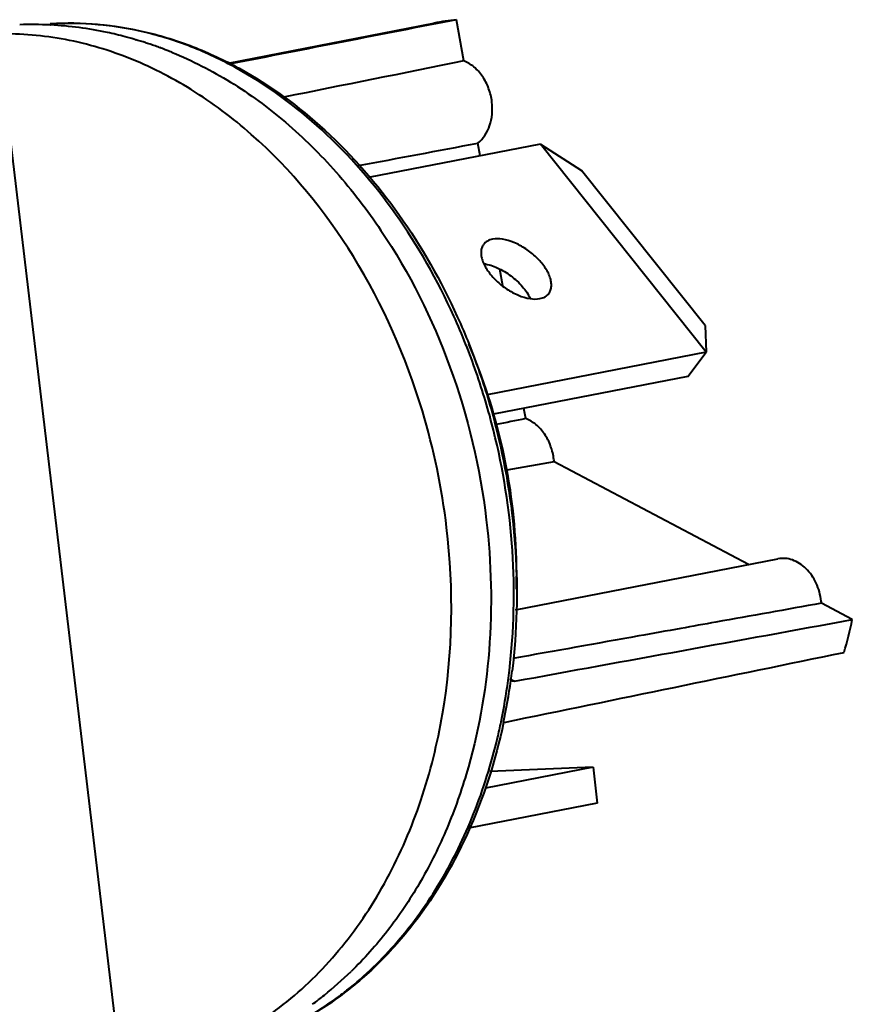
# Model space of a CAD drawing. Units: millimetres. Extents: x 8528 to 8825, y -486 to -276.
# Drawn here: x 8657 to 8676, y -466 to -444 of the extents above; entities that cross this region are included whole.
import ezdxf

# ---------------------------------------------------------------- set-up
doc = ezdxf.new("R2010")
doc.units = ezdxf.units.MM
doc.layers.get('0').update_dxf_attribs({"lineweight": 40})

msp = doc.modelspace()

# ---------------------------------------------------------------- linework, layer by layer
at = {"color": 7, "linetype": 'Continuous'}
for p, q in [((8667.099, -444.827), (8666.942, -443.917)), ((8657.986, -444.01), (8657.998, -444.009)), ((8657.998, -444.01), (8657.986, -444.011)), ((8657.986, -444.034), (8657.998, -444.034)), ((8661.918, -444.873), (8666.443, -443.992)), ((8659.861, -444.354), (8659.874, -444.358)), ((8656.924, -444.994), (8659.753, -468.779)), ((8668.789, -446.66), (8665.005, -447.396)), ((8667.462, -446.918), (8667.413, -446.637)), ((8668.789, -446.66), (8669.691, -447.238)), ((8672.441, -451.242), (8668.789, -446.66)), ((8672.416, -450.656), (8669.691, -447.238)), ((8667.958, -449.785), (8667.894, -449.415)), ((8672.416, -450.656), (8672.441, -451.242)), ((8672.441, -451.242), (8667.615, -452.181)), ((8672.035, -451.782), (8672.441, -451.242)), ((8672.035, -451.782), (8667.759, -452.614)), ((8668.465, -452.709), (8668.426, -452.484)), ((8669.091, -453.658), (8668.048, -453.845)), ((8673.371, -455.925), (8669.091, -453.658)), ((8668.24, -456.924), (8674.022, -455.798)), ((8675.659, -457.137), (8674.98, -456.777)), ((8668.118, -458.44), (8668.221, -458.494)), ((8669.954, -460.39), (8667.578, -460.852)), ((8669.954, -460.39), (8667.677, -460.486)), ((8669.954, -460.39), (8670.037, -461.183)), ((8670.037, -461.183), (8667.205, -461.734)), ((8663.905, -465.512), (8663.896, -465.519))]:
    msp.add_line(p, q, dxfattribs=at)
for centre, radius, start, end in [((8667.533, -449.596), 5.709, 95.9459, 101.0107), ((8657.597, -451.788), 7.764, 87.1302, 92.0568), ((8657.586, -451.98), 7.957, 77.9199, 87.0258), ((8657.529, -452.28), 8.262, 75.1902, 77.9722), ((8657.505, -452.374), 8.358, 74.7945, 75.1941), ((8657.498, -452.401), 8.386, 74.3507, 74.7945), ((8657.487, -452.438), 8.425, 73.6344, 74.3505), ((8657.475, -452.478), 8.467, 73.1933, 73.5443), ((8657.464, -452.515), 8.505, 72.3918, 73.193), ((8657.449, -452.563), 8.556, 71.6982, 72.3919), ((8657.434, -452.609), 8.604, 70.9455, 71.6981), ((8657.416, -452.659), 8.658, 70.108, 70.9454), ((8657.403, -452.695), 8.695, 69.812, 70.1084), ((8657.39, -452.73), 8.733, 68.9806, 69.8116), ((8657.377, -452.765), 8.77, 68.693, 68.9809), ((8657.364, -452.798), 8.806, 67.9104, 68.6927), ((8651.691, -456.898), 15.138, 6.7801, 16.7307), ((8667.792, -453.765), 1.303, 4.7038, 6.7826), ((8655.827, -456.159), 12.439, 358.5673, 1.634), ((8673.681, -456.884), 1.303, 4.7038, 6.7826), ((8665.169, -454.9), 10.727, 343.9904, 347.9625), ((8654.556, -456.648), 13.645, 352.2783, 353.2281), ((8654.705, -456.62), 13.562, 352.0805, 353.0315), ((8654.994, -456.713), 13.203, 348.3099, 352.3013), ((8655.025, -456.666), 13.238, 348.0858, 352.0875), ((8655.356, -456.786), 12.834, 346.6898, 348.3049), ((8658.569, -458.656), 8.688, 308.9419, 314.126), ((8658.723, -458.84), 8.448, 307.8356, 308.9163), ((8659.833, -459.372), 7.565, 306.3426, 308.346), ((8660.011, -459.622), 7.258, 299.4359, 306.3857), ((8658.77, -458.902), 8.37, 306.6722, 307.7596)]:
    msp.add_arc(centre, radius, start, end, dxfattribs=at)
for centre, major_axis, ratio, start_param, end_param in [((8697.193, -448.042), (711.982, 138.853), 0.013574, 7.893836, 7.900838), ((8695.828, -440.16), (72.282, 14.097), 0.013574, 1.97688, 2.037459), ((8695.828, -440.16), (72.282, 14.097), 0.013574, -2.017443, -1.977452), ((8697.193, -448.042), (72.282, 14.097), 0.013574, 1.97688, 1.986747), ((8697.193, -448.042), (717.176, 130.991), 0.00697, -1.612479, -1.6021), ((8697.193, -448.042), (721.665, 148.967), 0.007094, -1.612733, -1.602354)]:
    msp.add_ellipse(centre, major_axis=major_axis, ratio=ratio, start_param=start_param, end_param=end_param, dxfattribs=at)
for points, knots in [([(8657.998, -444.009), (8658.347, -443.986), (8659.055, -443.995), (8660.112, -444.167), (8661.156, -444.494), (8662.529, -445.14), (8664.138, -446.321), (8665.765, -448.197), (8666.822, -450.063), (8667.47, -451.693), (8667.976, -453.404), (8668.318, -455.608), (8668.273, -457.392), (8668.167, -458.265)], [0, 0, 0, 0, 0.053224, 0.10728, 0.16253, 0.21928, 0.337743, 0.463272, 0.59474, 0.662106, 0.730059, 0.866098, 1, 1, 1, 1]), ([(8668.106, -458.257), (8668.21, -457.383), (8668.25, -455.597), (8667.903, -453.391), (8667.394, -451.68), (8666.745, -450.05), (8665.689, -448.186), (8664.069, -446.315), (8662.471, -445.138), (8661.11, -444.495), (8660.08, -444.169), (8659.038, -443.998), (8658.341, -443.988), (8657.998, -444.01)], [0, 0, 0, 0, 0.134504, 0.271196, 0.33946, 0.407107, 0.538994, 0.664643, 0.782798, 0.839203, 0.893979, 0.947449, 1, 1, 1, 1]), ([(8666.188, -452.54), (8665.831, -451.351), (8664.848, -449.117), (8662.946, -446.787), (8661.144, -445.432), (8659.726, -444.712), (8658.256, -444.291), (8657.256, -444.218), (8656.766, -444.236)], [0, 0, 0, 0, 0.277089, 0.538048, 0.660826, 0.778154, 0.890752, 1, 1, 1, 1]), ([(8660.676, -444.639), (8661.121, -444.819), (8661.998, -445.269), (8663.213, -446.162), (8664.327, -447.266), (8665.66, -449.005), (8666.932, -451.554), (8667.461, -453.793), (8667.597, -454.938)], [0, 0, 0, 0, 0.111137, 0.226985, 0.347638, 0.472769, 0.733005, 1, 1, 1, 1]), ([(8667.721, -445.73), (8667.709, -445.629), (8667.661, -445.43), (8667.526, -445.164), (8667.338, -444.952), (8667.18, -444.857), (8667.099, -444.827)], [0, 0, 0, 0, 0.268105, 0.52902, 0.774246, 1, 1, 1, 1]), ([(8667.413, -446.637), (8667.472, -446.59), (8667.577, -446.472), (8667.682, -446.251), (8667.734, -445.997), (8667.731, -445.82), (8667.721, -445.73)], [0, 0, 0, 0, 0.225981, 0.469496, 0.729304, 1, 1, 1, 1]), ([(8667.537, -448.869), (8667.521, -448.891), (8667.494, -448.942), (8667.478, -449.029), (8667.484, -449.127), (8667.523, -449.274), (8667.628, -449.464), (8667.812, -449.675), (8668.042, -449.859), (8668.294, -449.996), (8668.543, -450.073), (8668.707, -450.078), (8668.778, -450.064)], [0, 0, 0, 0, 0.041199, 0.085096, 0.133676, 0.187976, 0.313607, 0.457433, 0.609257, 0.757063, 0.889721, 1, 1, 1, 1]), ([(8667.735, -448.755), (8667.695, -448.763), (8667.62, -448.788), (8667.559, -448.84), (8667.537, -448.869)], [0, 0, 0, 0, 0.526216, 1, 1, 1, 1]), ([(8668.976, -449.951), (8668.992, -449.929), (8669.019, -449.878), (8669.035, -449.79), (8669.029, -449.693), (8668.99, -449.546), (8668.886, -449.356), (8668.702, -449.145), (8668.472, -448.961), (8668.219, -448.824), (8667.971, -448.747), (8667.806, -448.741), (8667.735, -448.755)], [0, 0, 0, 0, 0.041199, 0.085096, 0.133676, 0.187976, 0.313607, 0.457433, 0.609257, 0.757063, 0.889721, 1, 1, 1, 1]), ([(8667.543, -449.294), (8667.645, -449.31), (8667.857, -449.38), (8668.146, -449.554), (8668.394, -449.783), (8668.521, -449.967), (8668.565, -450.061)], [0, 0, 0, 0, 0.235854, 0.499723, 0.763743, 1, 1, 1, 1]), ([(8668.778, -450.064), (8668.818, -450.057), (8668.893, -450.032), (8668.954, -449.98), (8668.976, -449.951)], [0, 0, 0, 0, 0.526216, 1, 1, 1, 1]), ([(8668.261, -455.804), (8668.238, -454.991), (8668.035, -453.369), (8667.533, -451.814), (8667.21, -451.07)], [0, 0, 0, 0, 0.500904, 1, 1, 1, 1]), ([(8669.086, -453.611), (8669.074, -453.509), (8669.027, -453.311), (8668.891, -453.045), (8668.703, -452.833), (8668.546, -452.739), (8668.465, -452.709)], [0, 0, 0, 0, 0.268111, 0.529021, 0.774239, 1, 1, 1, 1]), ([(8667.597, -454.938), (8667.71, -455.891), (8667.755, -457.79), (8667.34, -460.103), (8666.729, -461.801), (8666.149, -462.959), (8665.452, -463.999), (8664.906, -464.613), (8664.618, -464.892)], [0, 0, 0, 0, 0.268166, 0.526828, 0.651157, 0.771498, 0.88773, 1, 1, 1, 1]), ([(8660.316, -466.973), (8660.836, -466.857), (8661.866, -466.493), (8663.262, -465.591), (8664.476, -464.362), (8665.47, -462.853), (8666.214, -461.112), (8666.852, -458.529), (8666.885, -456.469), (8666.723, -455.111)], [0, 0, 0, 0, 0.108794, 0.220343, 0.3366, 0.458721, 0.586993, 0.720917, 1, 1, 1, 1]), ([(8674.975, -456.73), (8674.959, -456.594), (8674.885, -456.33), (8674.665, -456.005), (8674.405, -455.831), (8674.183, -455.782), (8674.074, -455.788), (8674.022, -455.798)], [0, 0, 0, 0, 0.27927, 0.543809, 0.781855, 0.89253, 1, 1, 1, 1]), ([(8674.98, -456.777), (8674.205, -456.916), (8673.171, -457.102), (8672.137, -457.287), (8671.879, -457.333)], [0, 0, 0, 0, 0.749889, 1, 1, 1, 1]), ([(8671.879, -457.333), (8671.57, -457.388), (8670.337, -457.61), (8669.104, -457.83), (8668.178, -457.996)], [0, 0, 0, 0, 0.249913, 1, 1, 1, 1]), ([(8668.221, -458.494), (8668.214, -458.495), (8668.19, -458.498), (8668.165, -458.493), (8668.149, -458.485)], [0, 0, 0, 0, 0.265803, 1, 1, 1, 1]), ([(8667.978, -459.399), (8667.799, -460.244), (8667.286, -461.857), (8666.214, -463.651), (8665.144, -464.823), (8664.264, -465.55), (8663.307, -466.125), (8662.623, -466.402), (8662.275, -466.511)], [0, 0, 0, 0, 0.271742, 0.527718, 0.650112, 0.769129, 0.885452, 1, 1, 1, 1]), ([(8664.527, -465.305), (8664.929, -464.986), (8665.689, -464.25), (8666.628, -462.931), (8667.368, -461.41), (8667.71, -460.311), (8667.844, -459.741)], [0, 0, 0, 0, 0.233719, 0.478001, 0.733591, 1, 1, 1, 1])]:
    msp.add_open_spline(points, degree=3, knots=knots, dxfattribs=at)
msp.add_open_spline([(8667.967, -459.41), (8667.976, -459.406), (8667.985, -459.404), (8667.994, -459.402)], degree=3, dxfattribs=at)

doc.saveas('drawing.dxf')
